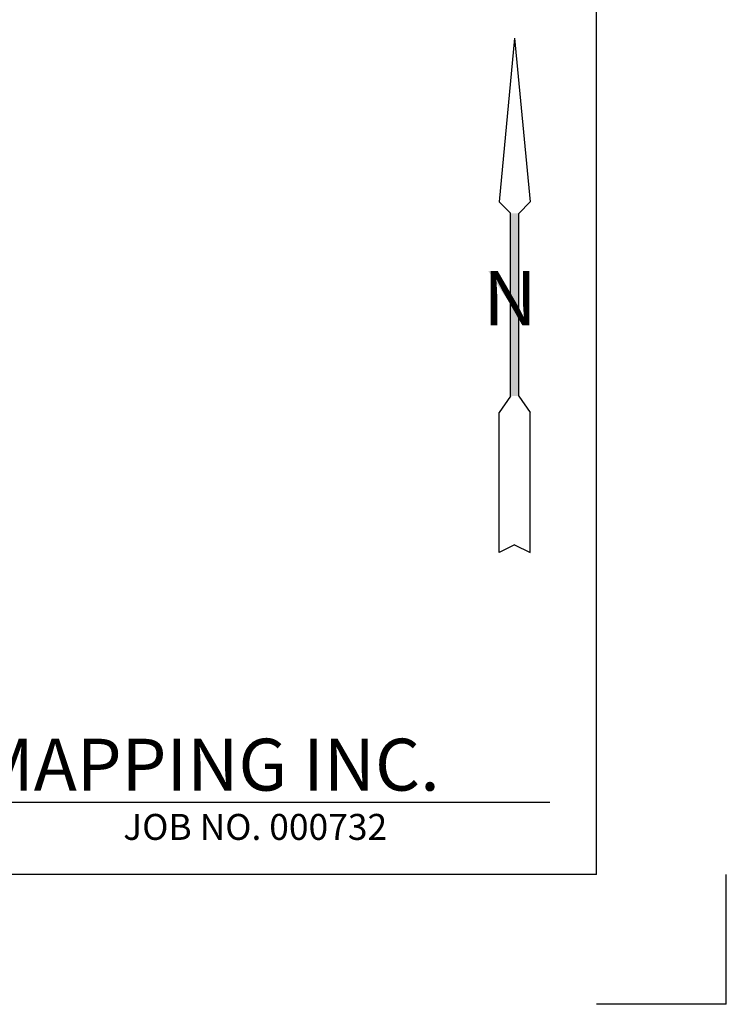
# Model space of a CAD drawing. Extents: x 351774 to 354974, y 1051116 to 1054116.
# Drawn here: x 354702 to 354974, y 1051116 to 1051495 of the extents above; entities that cross this region are included whole.
import ezdxf

# ---------------------------------------------------------------- set-up
doc = ezdxf.new("R2010")
doc.units = 0
doc.header["$LTSCALE"] = 25
doc.header["$MEASUREMENT"] = 0
for name, color, linetype in [('1', 1, 'CONTINUOUS'), ('5', 5, 'CONTINUOUS'), ('7', 7, 'CONTINUOUS'), ('CTRLTXT', 7, 'CONTINUOUS')]:
    doc.layers.add(name, color=color, linetype=linetype)
doc.styles.add('ROMANT', font='COMPLEX', dxfattribs={"height": 0.2})

msp = doc.modelspace()

# ---------------------------------------------------------------- linework, layer by layer
at = {"layer": '1'}
msp.add_solid([(354882.33, 1051398.09), (354884.47, 1051398.09), (354896.36, 1051377.02), (354896.36, 1051380.1)], dxfattribs=at)
at = {"layer": '5'}
for q in [(354924.07, 1054065.51), (351924.07, 1051165.51)]:
    msp.add_line((354924.07, 1051165.51), q, dxfattribs=at)
at = {"layer": '7'}
for points in [[(354892.5, 1051487.79), (354886.5, 1051424.79)], [(354892.5, 1051487.79), (354898.5, 1051424.73)], [(354890.94, 1051420.36), (354886.5, 1051424.79)], [(354894.06, 1051420.29), (354898.5, 1051424.73)], [(354890.94, 1051349.85), (354890.94, 1051420.36)], [(354894.06, 1051349.89), (354894.06, 1051420.29)], [(354890.94, 1051349.85), (354886.5, 1051343.51)], [(354894.06, 1051349.89), (354898.5, 1051343.53)], [(354886.5, 1051289.63), (354886.5, 1051343.51)], [(354898.5, 1051289.59), (354898.5, 1051343.53)], [(354892.5, 1051292.6), (354892.5, 1051292.63), (354886.5, 1051289.63)], [(354892.45, 1051292.6), (354892.45, 1051292.63), (354898.5, 1051289.59)], [(354692.14, 1051193.4), (354906.12, 1051193.4)]]:
    msp.add_lwpolyline(points, dxfattribs=at)
msp.add_solid([(354890.94, 1051420.36), (354894.06, 1051420.29), (354890.94, 1051349.85), (354894.06, 1051349.89)], dxfattribs=at)
at = {"layer": 'CTRLTXT', "color": 7}
for points in [[(354974.07, 1051115.51), (354974.07, 1051165.51)], [(354974.07, 1051115.51), (354924.07, 1051115.51)]]:
    msp.add_lwpolyline(points, dxfattribs=at)

# ---------------------------------------------------------------- texts
at = {"layer": '1', "style": 'ROMANT'}
for s, height, p in [('N', 21, (354880.39, 1051377.11)), ('MAPPING INC.', 20, (354685.03, 1051197.86))]:
    msp.add_text(s, height=height, dxfattribs=at).set_placement(p)
at = {"layer": '7'}
msp.add_text('JOB NO. 000732', height=10, dxfattribs=at).set_placement((354741.66, 1051178.87))

doc.saveas('drawing.dxf')
